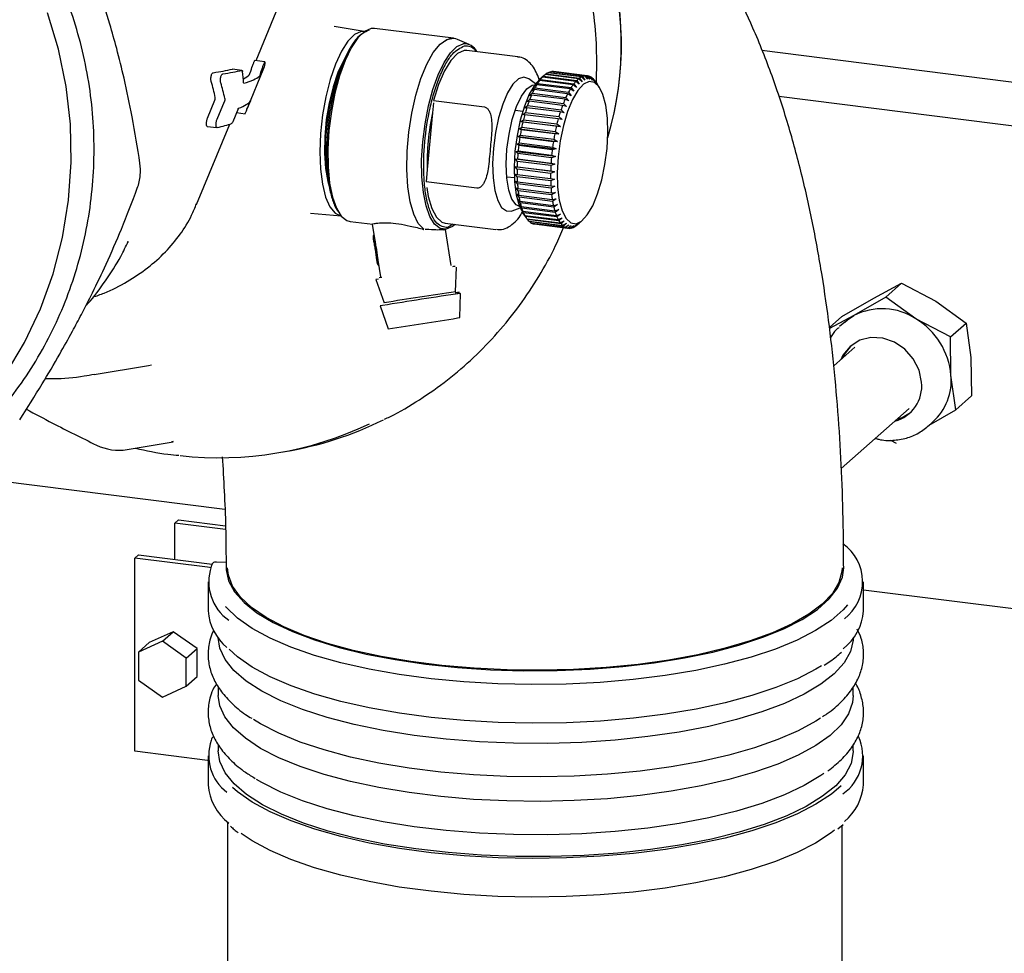
# Model space of a CAD drawing. Units: millimetres. Extents: x 5 to 785, y 5 to 415.
# Drawn here: x 227 to 239, y 324 to 336 of the extents above; entities that cross this region are included whole.
import ezdxf

# ---------------------------------------------------------------- set-up
doc = ezdxf.new("R2010")
doc.units = ezdxf.units.MM

msp = doc.modelspace()

# ---------------------------------------------------------------- linework, layer by layer
at = {"color": 7, "linetype": 'Continuous', "lineweight": 25}
for p, q in [((229.7535, 335.2316), (229.9988, 335.8256)), ((231.0746, 335.5868), (230.7059, 335.6472)), ((232.1623, 335.5038), (231.1979, 335.6253)), ((232.356, 335.4286), (232.2107, 335.4906)), ((232.9479, 335.2788), (232.3282, 335.3569)), ((256.9589, 332.7035), (235.9284, 335.353)), ((229.8628, 335.2178), (229.7388, 335.2334)), ((229.4628, 335.127), (229.4644, 335.1264)), ((229.5819, 335.1123), (229.4645, 335.1271)), ((229.6487, 334.6503), (229.8502, 335.1382)), ((233.2711, 335.0511), (233.2127, 334.9995)), ((233.6922, 335.0094), (233.283, 335.061)), ((233.2843, 335.0608), (233.2939, 335.0691)), ((233.2939, 335.0691), (233.7032, 335.0175)), ((233.7268, 335.0318), (233.3176, 335.0833)), ((233.3216, 335.0828), (233.3284, 335.0883)), ((233.3284, 335.0883), (233.7376, 335.0367)), ((233.7609, 335.044), (233.3516, 335.0956)), ((233.3587, 335.0947), (233.3622, 335.0974)), ((233.3622, 335.0974), (233.7714, 335.0458)), ((233.794, 335.0462), (233.3848, 335.0977)), ((233.7978, 335.0035), (233.7609, 335.044)), ((233.7714, 335.0458), (233.7978, 335.0035)), ((233.8295, 335.004), (233.794, 335.0462)), ((233.7942, 335.046), (233.8042, 335.0447)), ((233.8042, 335.0447), (233.8295, 335.004)), ((233.1662, 334.9492), (233.0818, 335.0095)), ((233.1537, 334.9186), (233.1906, 334.9536)), ((233.1801, 334.9368), (233.1537, 334.9186)), ((233.5893, 334.8852), (233.1801, 334.9368)), ((233.1863, 334.9658), (233.2247, 335.0014)), ((233.2139, 334.9873), (233.1863, 334.9658)), ((233.1906, 334.9536), (233.5999, 334.9021)), ((233.6231, 334.9357), (233.2139, 334.9873)), ((233.2194, 335.0043), (233.2592, 335.04)), ((233.2483, 335.0289), (233.2194, 335.0043)), ((233.2247, 335.0014), (233.6339, 334.9498)), ((233.6576, 334.9773), (233.2483, 335.0289)), ((233.2592, 335.04), (233.6685, 334.9885)), ((233.6657, 334.9054), (233.6231, 334.9357)), ((233.6339, 334.9498), (233.6657, 334.9054)), ((233.6988, 334.9439), (233.6576, 334.9773)), ((233.6685, 334.9885), (233.6988, 334.9439)), ((233.7321, 334.9733), (233.6922, 335.0094)), ((233.7032, 335.0175), (233.7321, 334.9733)), ((233.7652, 334.9932), (233.7268, 335.0318)), ((233.7376, 335.0367), (233.7652, 334.9932)), ((233.8599, 334.9947), (233.8259, 335.0381)), ((233.8289, 335.0343), (233.8357, 335.0334)), ((233.8357, 335.0334), (233.8599, 334.9947)), ((233.8887, 334.9757), (233.8563, 335.0199)), ((233.8616, 335.0126), (233.8655, 335.0121)), ((233.8655, 335.0121), (233.8887, 334.9757)), ((233.9157, 334.9472), (233.8847, 334.9918)), ((233.8921, 334.9811), (233.8932, 334.981)), ((233.8932, 334.981), (233.9157, 334.9472)), ((233.9434, 334.9074), (233.8996, 334.9719)), ((233.0916, 334.8003), (233.1255, 334.8329)), ((233.1158, 334.811), (233.0916, 334.8003)), ((233.525, 334.7595), (233.1158, 334.811)), ((233.122, 334.8632), (233.1575, 334.8973)), ((233.1472, 334.8778), (233.122, 334.8632)), ((233.1255, 334.8329), (233.5348, 334.7813)), ((233.5565, 334.8262), (233.1472, 334.8778)), ((233.1575, 334.8973), (233.5667, 334.8457)), ((233.6014, 334.8028), (233.5565, 334.8262)), ((233.5667, 334.8457), (233.6014, 334.8028)), ((233.6331, 334.8582), (233.5893, 334.8852)), ((233.5999, 334.9021), (233.6331, 334.8582)), ((229.1613, 334.5311), (229.2508, 334.7481)), ((229.2783, 334.5164), (229.3679, 334.7333)), ((231.9185, 334.7179), (231.9071, 334.5941)), ((231.921, 334.7448), (232.5407, 334.6667)), ((233.0358, 334.6544), (233.0668, 334.683)), ((233.0627, 334.7304), (233.0952, 334.7612)), ((233.086, 334.7372), (233.0627, 334.7304)), ((233.0668, 334.683), (233.4761, 334.6314)), ((233.4953, 334.6856), (233.086, 334.7372)), ((233.0952, 334.7612), (233.5045, 334.7096)), ((233.5421, 334.67), (233.4953, 334.6856)), ((233.5045, 334.7096), (233.5421, 334.67)), ((233.571, 334.7399), (233.525, 334.7595)), ((233.5348, 334.7813), (233.571, 334.7399)), ((256.4285, 332.2357), (236.1345, 334.7926)), ((229.5338, 334.6412), (229.4691, 334.4846)), ((229.5154, 334.5965), (229.6198, 334.5834)), ((231.9071, 334.5941), (231.8434, 333.9041)), ((233.0071, 334.6099), (232.9215, 334.6207)), ((233.011, 334.5732), (233.0406, 334.5992)), ((233.0329, 334.5717), (233.011, 334.5732)), ((233.4421, 334.5201), (233.0329, 334.5717)), ((233.0583, 334.6571), (233.0358, 334.6544)), ((233.0406, 334.5992), (233.4499, 334.5476)), ((233.4675, 334.6056), (233.0583, 334.6571)), ((233.5152, 334.594), (233.4675, 334.6056)), ((233.4761, 334.6314), (233.5152, 334.594)), ((229.0278, 333.4743), (229.4331, 334.4556)), ((232.9888, 334.4875), (233.017, 334.5106)), ((233.0101, 334.4818), (232.9888, 334.4875)), ((232.9888, 334.4875), (233.4682, 334.4271)), ((233.4194, 334.4303), (233.0101, 334.4818)), ((233.017, 334.5106), (233.4263, 334.459)), ((233.4263, 334.459), (233.4682, 334.4271)), ((233.4904, 334.5128), (233.4421, 334.5201)), ((233.4499, 334.5476), (233.4904, 334.5128)), ((229.1582, 334.4286), (229.2755, 334.4139)), ((232.9525, 334.3068), (232.9783, 334.3232)), ((232.9692, 334.3984), (232.9962, 334.4183)), ((232.9902, 334.3885), (232.9692, 334.3984)), ((232.9692, 334.3984), (233.4486, 334.338)), ((232.9783, 334.3232), (233.3876, 334.2716)), ((233.3994, 334.337), (232.9902, 334.3885)), ((232.9962, 334.4183), (233.4054, 334.3667)), ((233.4486, 334.338), (233.3994, 334.337)), ((233.4054, 334.3667), (233.4486, 334.338)), ((233.4682, 334.4271), (233.4194, 334.4303)), ((232.8421, 334.2199), (232.8423, 334.2212)), ((232.939, 334.2137), (232.9637, 334.2264)), ((232.9598, 334.1957), (232.939, 334.2137)), ((232.939, 334.2137), (233.4184, 334.1533)), ((232.9733, 334.2928), (232.9525, 334.3068)), ((232.9525, 334.3068), (233.4319, 334.2464)), ((232.9637, 334.2264), (233.3729, 334.1748)), ((233.3826, 334.2412), (232.9733, 334.2928)), ((233.4319, 334.2464), (233.3826, 334.2412)), ((233.3876, 334.2716), (233.4319, 334.2464)), ((232.9287, 334.1202), (232.9524, 334.129)), ((233.4081, 334.0598), (232.9287, 334.1202)), ((232.9496, 334.0983), (232.9287, 334.1202)), ((233.3588, 334.0467), (232.9496, 334.0983)), ((232.9524, 334.129), (233.3617, 334.0774)), ((233.369, 334.1441), (232.9598, 334.1957)), ((233.4184, 334.1533), (233.369, 334.1441)), ((233.3729, 334.1748), (233.4184, 334.1533)), ((232.9218, 334.0272), (232.9446, 334.0319)), ((233.4012, 333.9668), (232.9218, 334.0272)), ((232.9429, 334.0016), (232.9218, 334.0272)), ((233.3522, 333.95), (232.9429, 334.0016)), ((232.9446, 334.0319), (233.3539, 333.9804)), ((233.4012, 333.9668), (233.3522, 333.95)), ((233.3539, 333.9804), (233.4012, 333.9668)), ((233.4081, 334.0598), (233.3588, 334.0467)), ((233.3617, 334.0774), (233.4081, 334.0598)), ((231.8434, 333.9041), (231.8295, 333.7534)), ((232.9183, 333.9358), (232.9404, 333.9364)), ((233.3977, 333.8754), (232.9183, 333.9358)), ((232.9399, 333.9067), (232.9183, 333.9358)), ((232.9404, 333.8147), (232.9183, 333.847)), ((232.9183, 333.847), (232.9399, 333.8434)), ((233.3491, 333.8552), (232.9399, 333.9067)), ((232.9399, 333.8434), (233.3491, 333.7918)), ((232.9404, 333.9364), (233.3497, 333.8848)), ((233.3977, 333.8754), (233.3491, 333.8552)), ((233.3497, 333.8848), (233.3977, 333.8754)), ((232.4492, 333.6754), (231.8295, 333.7534)), ((232.8199, 333.8146), (232.9056, 333.8038)), ((232.9218, 333.7617), (232.9429, 333.7539)), ((232.9446, 333.7266), (232.9218, 333.7617)), ((233.3497, 333.7632), (232.9404, 333.8147)), ((232.9429, 333.7539), (233.3522, 333.7024)), ((233.3539, 333.675), (232.9446, 333.7266)), ((233.3491, 333.7918), (233.3977, 333.7866)), ((233.3977, 333.7866), (233.3497, 333.7632)), ((232.9287, 333.6809), (232.9496, 333.669)), ((232.9524, 333.6433), (232.9287, 333.6809)), ((232.939, 333.6055), (232.9598, 333.5895)), ((232.9637, 333.5657), (232.939, 333.6055)), ((232.9496, 333.669), (233.3588, 333.6174)), ((233.3617, 333.5917), (232.9524, 333.6433)), ((233.3522, 333.7024), (233.4012, 333.7013)), ((233.4012, 333.7013), (233.3539, 333.675)), ((233.3588, 333.6174), (233.4081, 333.6205)), ((233.4081, 333.6205), (233.3617, 333.5917)), ((232.9525, 333.5364), (232.9733, 333.5164)), ((232.9783, 333.4947), (232.9525, 333.5364)), ((232.9598, 333.5895), (233.369, 333.538)), ((233.3729, 333.5142), (232.9637, 333.5657)), ((232.9733, 333.5164), (233.3826, 333.4648)), ((233.3876, 333.4432), (232.9783, 333.4947)), ((233.369, 333.538), (233.4184, 333.5451)), ((233.4184, 333.5451), (233.3729, 333.5142)), ((230.4189, 333.3697), (230.7911, 333.3368)), ((232.8788, 333.3982), (232.9755, 333.4356)), ((232.9692, 333.4741), (232.9902, 333.4504)), ((232.9962, 333.4311), (232.9692, 333.4741)), ((232.9888, 333.4195), (233.0101, 333.3922)), ((233.017, 333.3756), (232.9888, 333.4195)), ((232.9902, 333.4504), (233.3994, 333.3988)), ((233.4054, 333.3796), (232.9962, 333.4311)), ((233.008, 333.3754), (233.0519, 333.3109)), ((233.0101, 333.3922), (233.4194, 333.3406)), ((233.011, 333.3732), (233.0329, 333.3425)), ((233.0406, 333.3287), (233.011, 333.3732)), ((233.4263, 333.324), (233.017, 333.3756)), ((233.3826, 333.4648), (233.4319, 333.476)), ((233.4319, 333.476), (233.3876, 333.4432)), ((233.3994, 333.3988), (233.4486, 333.4137)), ((233.4486, 333.4137), (233.4054, 333.3796)), ((233.4194, 333.3406), (233.4682, 333.3591)), ((233.4682, 333.3591), (233.4263, 333.324)), ((230.9011, 333.2689), (231.1773, 333.2341)), ((232.0626, 333.2486), (232.6823, 333.1705)), ((233.0329, 333.3425), (233.4421, 333.291)), ((233.4499, 333.2771), (233.0406, 333.3287)), ((233.0583, 333.3019), (233.4675, 333.2503)), ((233.0668, 333.291), (233.0593, 333.3018)), ((233.4761, 333.2395), (233.0668, 333.291)), ((233.086, 333.2707), (233.4953, 333.2192)), ((233.0952, 333.2629), (233.0898, 333.2702)), ((233.5045, 333.2114), (233.0952, 333.2629)), ((233.1158, 333.2494), (233.525, 333.1978)), ((233.1255, 333.2447), (233.1226, 333.2485)), ((233.5348, 333.1932), (233.1255, 333.2447)), ((233.4421, 333.291), (233.4904, 333.3128)), ((233.4904, 333.3128), (233.4499, 333.2771)), ((233.4675, 333.2503), (233.5152, 333.2752)), ((233.5152, 333.2752), (233.4761, 333.2395)), ((233.4953, 333.2192), (233.5421, 333.2467)), ((233.5421, 333.2467), (233.5045, 333.2114)), ((233.6576, 333.2137), (233.6988, 333.2492)), ((233.6988, 333.2492), (233.6685, 333.2218)), ((233.6804, 333.2318), (233.7388, 333.2833)), ((231.1723, 333.2352), (231.2031, 333.0372)), ((232.0384, 333.1671), (232.0717, 333.1722)), ((232.1366, 332.7293), (232.0678, 333.1716)), ((232.1552, 333.2369), (232.0931, 333.1943)), ((233.1472, 333.2381), (233.5565, 333.1866)), ((233.1575, 333.2367), (233.1573, 333.2368)), ((233.5667, 333.1851), (233.1575, 333.2367)), ((233.525, 333.1978), (233.571, 333.2278)), ((233.571, 333.2278), (233.5348, 333.1932)), ((233.5565, 333.1866), (233.6014, 333.2185)), ((233.6014, 333.2185), (233.5667, 333.1851)), ((233.5893, 333.1855), (233.6331, 333.219)), ((233.5999, 333.1872), (233.5928, 333.1881)), ((233.6331, 333.219), (233.5999, 333.1872)), ((233.6231, 333.1945), (233.6657, 333.2292)), ((233.6339, 333.1995), (233.6298, 333.2)), ((233.6657, 333.2292), (233.6339, 333.1995)), ((233.6685, 333.2218), (233.6672, 333.222)), ((228.1907, 333.0128), (228.1962, 333.026)), ((231.1908, 333.0351), (231.1972, 332.994)), ((231.222, 332.835), (231.2285, 332.793)), ((231.2408, 332.7952), (231.272, 332.5948)), ((232.189, 332.411), (232.1997, 332.7115)), ((231.2172, 332.5586), (231.3187, 332.2756)), ((231.2903, 332.586), (231.2566, 332.5805)), ((237.2935, 332.3341), (237.6309, 332.5141)), ((237.6309, 332.5141), (237.4392, 332.345)), ((237.6309, 332.5141), (238.0515, 332.2942)), ((232.2391, 332.0953), (232.2497, 332.3903)), ((236.9047, 332.1089), (237.2935, 332.3341)), ((237.4392, 332.345), (237.0504, 332.1198)), ((237.8084, 332.0798), (237.4392, 332.345)), ((238.0515, 332.2942), (238.4208, 332.0291)), ((231.2672, 332.2375), (231.3668, 331.9596)), ((236.7527, 331.9748), (236.9047, 332.1089)), ((237.0504, 332.1198), (236.7541, 331.9617)), ((236.9398, 332.0415), (236.8762, 331.9855)), ((238.229, 331.86), (237.8084, 332.0798)), ((238.229, 331.86), (238.4208, 332.0291)), ((238.4208, 332.0291), (238.4783, 331.6066)), ((238.2352, 331.3922), (238.229, 331.86)), ((237.0636, 331.734), (236.8044, 331.5054)), ((238.4783, 331.6066), (238.4845, 331.1388)), ((227.7766, 331.4011), (228.443, 331.5127)), ((228.443, 331.5127), (228.4783, 331.5188)), ((238.2927, 330.9697), (238.2352, 331.3922)), ((238.2927, 330.9697), (238.4845, 331.1388)), ((236.8963, 330.2532), (237.725, 330.984)), ((237.9678, 330.7815), (238.2927, 330.9697)), ((237.9511, 330.7667), (238.0146, 330.8228)), ((237.9693, 330.7834), (237.9511, 330.7667)), ((237.4987, 330.6), (237.5665, 330.5645)), ((228.1818, 330.4855), (228.7431, 330.5794)), ((228.7426, 330.5822), (228.7162, 330.577)), ((230.0073, 330.4438), (230.1103, 330.461)), ((229.3738, 329.7518), (225.8033, 330.2016)), ((228.7612, 329.5885), (228.8054, 329.6274)), ((229.3824, 329.5102), (228.7612, 329.5885)), ((228.7612, 329.143), (228.7612, 329.5885)), ((228.8054, 329.6274), (229.3813, 329.5549)), ((228.2751, 329.1597), (228.3193, 329.1987)), ((229.1596, 329.0483), (228.2751, 329.1597)), ((228.2751, 326.8027), (228.2751, 329.1597)), ((228.3193, 329.1987), (229.2162, 329.0857)), ((229.3874, 329.107), (229.2697, 329.1126)), ((229.1683, 328.8694), (229.1683, 328.5159)), ((237.1683, 328.5159), (237.1683, 328.8694)), ((256.4285, 326.3432), (237.1683, 328.7698)), ((228.7428, 328.2625), (228.4505, 328.1292)), ((228.6102, 328.1456), (228.7428, 328.2625)), ((229.0351, 328.0556), (228.7428, 328.2625)), ((229.2335, 328.276), (229.2253, 328.2589)), ((228.6102, 328.1456), (228.3179, 328.0123)), ((228.3179, 328.0123), (228.4505, 328.1292)), ((228.9025, 327.9387), (228.6102, 328.1456)), ((228.3179, 328.0123), (228.3179, 327.6721)), ((228.9025, 327.9387), (229.0351, 328.0556)), ((229.0351, 327.7154), (229.0351, 328.0556)), ((228.9025, 327.5984), (228.9025, 327.9387)), ((228.9025, 327.5984), (229.0351, 327.7154)), ((228.3179, 327.6721), (228.6102, 327.4652)), ((228.6102, 327.4652), (228.9025, 327.5984)), ((229.2933, 327.5927), (229.2933, 327.4826)), ((237.0433, 327.4826), (237.0433, 327.5911)), ((229.2933, 326.8856), (229.2933, 326.807)), ((237.0433, 326.807), (237.0433, 326.884)), ((229.1596, 326.6913), (228.2751, 326.8027)), ((229.1683, 326.6901), (229.1596, 326.6913)), ((229.1683, 326.7481), (229.1683, 326.3946)), ((237.1683, 326.3946), (237.1683, 326.7481)), ((229.407, 325.9408), (229.407, 317.4292)), ((236.8557, 325.8567), (236.9186, 325.9074)), ((236.907, 313.1312), (236.907, 325.898))]:
    msp.add_line(p, q, dxfattribs=at)
at = {"color": 7, "linetype": 'Continuous', "lineweight": 25, "flags": 128}
for points in [[(222.6507, 329.4359), (222.9798, 329.4156), (223.4157, 329.4279), (223.8475, 329.4849), (224.2712, 329.5861), (224.6829, 329.7304), (225.0787, 329.9166), (225.455, 330.1428), (225.8082, 330.4071), (226.1351, 330.7068), (226.4325, 331.0393), (226.6977, 331.4014), (226.9282, 331.7897), (227.1219, 332.2006), (227.277, 332.6303), (227.392, 333.0747), (227.4658, 333.5298), (227.4978, 333.9912), (227.4876, 334.4547), (227.4354, 334.9159), (227.3416, 335.3705), (227.2071, 335.8143)], [(231.0789, 335.5861), (231.0363, 335.5859), (230.9563, 335.5498), (230.8752, 335.4692), (230.7965, 335.3474), (230.7234, 335.1893), (230.6589, 335.0014), (230.6055, 334.7914), (230.5655, 334.568), (230.5406, 334.3402), (230.5317, 334.1173), (230.5392, 333.9086), (230.5629, 333.7225), (230.6016, 333.5667), (230.6539, 333.4475), (230.7177, 333.3699), (230.7902, 333.337), (230.7955, 333.3364)], [(231.1979, 335.6253), (231.1582, 335.6244), (231.077, 335.5885), (230.9947, 335.5088), (230.9146, 335.3882), (230.8396, 335.2315), (230.7727, 335.0447), (230.7164, 334.8349), (230.673, 334.6102), (230.644, 334.3792), (230.6306, 334.1508), (230.6333, 333.9339), (230.6519, 333.7366), (230.6859, 333.5666), (230.7339, 333.4305), (230.7939, 333.3335), (230.8638, 333.2792), (230.9011, 333.2689)], [(231.8011, 333.1728), (231.7341, 333.2441), (231.6779, 333.3577), (231.6349, 333.5092), (231.6068, 333.6926), (231.5945, 333.9008), (231.5986, 334.1256), (231.619, 334.3582), (231.6548, 334.5895), (231.7047, 334.8105), (231.7667, 335.0126), (231.8383, 335.1877), (231.9167, 335.3292), (231.999, 335.4314), (232.0819, 335.4904), (232.1621, 335.5038), (232.1623, 335.5038)], [(232.1839, 333.2333), (232.1516, 333.207), (232.0735, 333.1725), (231.9994, 333.1815), (231.9322, 333.2337), (231.8744, 333.3271), (231.8283, 333.458), (231.7957, 333.6215), (231.7777, 333.8112), (231.7751, 334.02), (231.788, 334.2396), (231.8159, 334.4618), (231.8577, 334.6779), (231.9118, 334.8797), (231.9761, 335.0595), (232.0482, 335.2102), (232.1253, 335.3261), (232.2045, 335.4028), (232.2826, 335.4373), (232.2826, 335.4373)], [(230.8827, 335.3274), (230.8196, 335.2306), (230.7522, 335.0861), (230.6933, 334.9124), (230.6455, 334.7176), (230.6112, 334.5109), (230.5919, 334.3019), (230.5886, 334.1004), (230.6013, 333.9157), (230.6295, 333.7566), (230.6504, 333.6849)], [(232.3282, 335.3569), (232.2926, 335.3561), (232.2125, 335.3185), (232.1316, 335.2337), (232.0537, 335.1055), (231.9824, 334.94), (231.921, 334.7448)], [(233.0818, 335.0095), (233.0238, 335.0292), (232.9575, 335.0072), (232.8898, 334.9422), (232.8243, 334.8378), (232.7647, 334.6995), (232.7141, 334.5348), (232.6753, 334.3526), (232.6503, 334.1628)], [(232.8162, 334.1494), (232.8413, 334.3356), (232.881, 334.5129), (232.9326, 334.67), (232.993, 334.7971), (233.0585, 334.8861), (233.1248, 334.9316), (233.157, 334.937)], [(233.2127, 334.9995), (233.1551, 334.9344), (233.0889, 334.8216), (233.029, 334.6763), (232.9782, 334.5059), (232.9391, 334.3188), (232.9138, 334.1245), (232.9035, 333.9328), (232.9087, 333.7531), (232.9291, 333.5946), (232.9637, 333.4652), (233.008, 333.3754)], [(233.8189, 334.9757), (233.7504, 334.9429), (233.6813, 334.8681), (233.6151, 334.7553), (233.5551, 334.61), (233.5043, 334.4396), (233.4653, 334.2525), (233.44, 334.0583), (233.4297, 333.8665), (233.4349, 333.6868), (233.4553, 333.5283), (233.4899, 333.3989), (233.537, 333.305), (233.5943, 333.2514), (233.6588, 333.2408), (233.7273, 333.2737), (233.7963, 333.3484), (233.8625, 333.4612), (233.9225, 333.6065), (233.9733, 333.777), (234.0123, 333.964), (234.0376, 334.1583), (234.048, 334.3501), (234.0428, 334.5297), (234.0224, 334.6882), (233.9877, 334.8177), (233.9406, 334.9115), (233.8834, 334.9651), (233.8189, 334.9757)], [(232.6503, 334.1628), (232.6405, 333.9754), (232.6464, 333.8007), (232.6677, 333.6481), (232.7032, 333.5257), (232.7511, 333.4402), (232.8088, 333.3963), (232.873, 333.3962), (232.8788, 333.3982)], [(232.9696, 333.4497), (232.9279, 333.4718), (232.8772, 333.5415), (232.8387, 333.652), (232.8148, 333.7965), (232.8072, 333.9658), (232.8162, 334.1494)], [(231.8374, 333.6833), (231.8562, 333.573), (231.8987, 333.4265), (231.9551, 333.3208), (232.0226, 333.2609), (232.0626, 333.2486)], [(231.2475, 332.5641), (231.2179, 332.5589), (231.2172, 332.5586)], [(231.2975, 332.2429), (231.2679, 332.2377), (231.2672, 332.2375)], [(232.2123, 332.0905), (232.239, 332.0953), (232.2391, 332.0953)], [(236.9398, 332.0415), (236.972, 332.0681), (237.0504, 332.1198)], [(237.8769, 331.3078), (237.8458, 331.4551), (237.7758, 331.5926), (237.6728, 331.7093), (237.5449, 331.7956), (237.4026, 331.8445), (237.2573, 331.8521), (237.121, 331.8179), (237.0045, 331.7445), (236.9174, 331.6378), (236.8895, 331.5805)], [(237.0191, 331.7567), (236.945, 331.6622), (236.9171, 331.6048)], [(237.5785, 330.8548), (237.64, 330.8759), (237.742, 330.937)], [(229.2017, 329.0414), (229.1863, 329.0443), (229.1596, 329.0483)], [(229.3883, 329.0404), (229.3889, 329.0187), (229.4182, 328.8831), (229.4914, 328.7493), (229.6075, 328.6189), (229.7653, 328.4934), (229.9628, 328.3744), (230.1978, 328.2632), (230.4675, 328.1611), (230.7687, 328.0693), (231.0979, 327.9889), (231.4512, 327.9209), (231.8246, 327.866), (232.2135, 327.8248), (232.6136, 327.798), (233.02, 327.7857), (233.428, 327.7881), (233.8328, 327.8052), (234.2297, 327.8368), (234.614, 327.8825), (234.9813, 327.9418), (235.3272, 328.014), (235.6476, 328.0982), (235.9388, 328.1935), (236.1974, 328.2988), (236.4204, 328.4127), (236.6051, 328.534), (236.7493, 328.6612), (236.8515, 328.7929), (236.9103, 328.9275), (236.9258, 329.0411)], [(236.907, 329.0411), (236.9045, 328.9956), (236.8678, 328.8608), (236.7876, 328.7282), (236.6648, 328.5992), (236.5009, 328.4753), (236.2978, 328.3581), (236.0579, 328.2489), (235.7839, 328.149), (235.4792, 328.0596), (235.1472, 327.9817), (234.7919, 327.9161), (234.4174, 327.8638), (234.0282, 327.8253), (233.6287, 327.801), (233.2237, 327.7913), (232.818, 327.7962), (232.4162, 327.8157), (232.023, 327.8496), (231.6432, 327.8975), (231.2812, 327.9587), (230.9411, 328.0327), (230.627, 328.1185), (230.3426, 328.215), (230.0911, 328.3213), (229.8756, 328.436), (229.6986, 328.5578), (229.5621, 328.6853), (229.4678, 328.817), (229.4167, 328.9512), (229.407, 329.0411)], [(236.9719, 328.5891), (236.9202, 328.5302), (236.7724, 328.3998), (236.5839, 328.2754), (236.357, 328.1584), (236.0941, 328.05), (235.7983, 327.9516), (235.4728, 327.8641), (235.1213, 327.7887), (234.7478, 327.7261), (234.3565, 327.6771), (233.9518, 327.6421), (233.5383, 327.6217), (233.1206, 327.616), (232.7034, 327.625), (232.2915, 327.6488), (231.8895, 327.687), (231.5019, 327.7392), (231.133, 327.8048), (230.7871, 327.8831), (230.4681, 327.9731), (230.1795, 328.0739), (229.9245, 328.1843), (229.7062, 328.3032), (229.5268, 328.429), (229.3885, 328.5606), (229.3825, 328.5675)], [(237.0433, 328.1897), (237.0421, 328.1585), (237.0096, 328.0198), (236.9324, 327.883), (236.8116, 327.7498), (236.6484, 327.6217), (236.4449, 327.5001), (236.2033, 327.3866), (235.9265, 327.2824), (235.6177, 327.1888), (235.2804, 327.1068), (234.9186, 327.0373), (234.5365, 326.9812), (234.1385, 326.9392), (233.7292, 326.9116), (233.3134, 326.8989), (232.896, 326.9012), (232.4817, 326.9185), (232.0753, 326.9505), (231.6817, 326.9968), (231.3053, 327.0571), (230.9506, 327.1305), (230.6216, 327.2161), (230.3221, 327.3131), (230.0557, 327.4203), (229.8254, 327.5364), (229.634, 327.6601), (229.4835, 327.7899), (229.3759, 327.9244), (229.3123, 328.0619), (229.2933, 328.1897)], [(236.6556, 327.8476), (236.5873, 327.806), (236.3608, 327.6888), (236.0983, 327.5802), (235.8028, 327.4815), (235.4775, 327.3939), (235.1261, 327.3182), (234.7526, 327.2554), (234.3613, 327.2062), (233.9564, 327.171), (233.5427, 327.1504), (233.1248, 327.1445), (232.7073, 327.1535), (232.2951, 327.1771), (231.8927, 327.2152), (231.5047, 327.2674), (231.1355, 327.3329), (230.7892, 327.4111), (230.4698, 327.5012), (230.1808, 327.602), (229.9256, 327.7124), (229.7069, 327.8313), (229.5273, 327.9572), (229.4255, 328.0493)], [(237.0433, 327.4826), (237.0348, 327.3975), (236.9859, 327.2611), (236.8937, 327.1272), (236.7594, 326.9974), (236.5845, 326.873), (236.371, 326.7555), (236.1212, 326.6462), (235.838, 326.5464), (235.5246, 326.4572), (235.1846, 326.3795), (234.8217, 326.3144), (234.4402, 326.2625), (234.0442, 326.2243), (233.6384, 326.2005), (233.2272, 326.1911), (232.8154, 326.1963), (232.4075, 326.216), (232.0083, 326.2501), (231.6222, 326.2982), (231.2535, 326.3596), (230.9066, 326.4337), (230.5852, 326.5197), (230.293, 326.6166), (230.0334, 326.7233), (229.8092, 326.8386), (229.623, 326.9612), (229.4769, 327.0896), (229.3726, 327.2225), (229.3112, 327.3584), (229.2933, 327.4826)], [(236.6414, 327.2086), (236.5845, 327.1718), (236.371, 327.0543), (236.1212, 326.9451), (235.838, 326.8452), (235.5246, 326.756), (235.1846, 326.6784), (234.8217, 326.6133), (234.4402, 326.5613), (234.0442, 326.5232), (233.6384, 326.4993), (233.2272, 326.4899), (232.8154, 326.4951), (232.4075, 326.5149), (232.0083, 326.549), (231.6222, 326.597), (231.2535, 326.6585), (230.9066, 326.7326), (230.5852, 326.8186), (230.293, 326.9155), (230.0334, 327.0222), (229.8092, 327.1375), (229.7233, 327.19)], [(237.0433, 326.807), (237.0431, 326.7943), (237.0163, 326.6548), (236.9444, 326.5171), (236.8283, 326.3828), (236.6693, 326.2534), (236.4693, 326.1306), (236.2307, 326.0156), (235.9562, 325.9099), (235.649, 325.8148), (235.3128, 325.7312), (234.9515, 325.6603), (234.5692, 325.6028), (234.1706, 325.5593), (233.7603, 325.5305), (233.343, 325.5167), (232.9236, 325.518), (232.5071, 325.5343), (232.0984, 325.5656), (231.7022, 325.6114), (231.3232, 325.6712), (230.9657, 325.7443), (230.6341, 325.8299), (230.3322, 325.9269), (230.0634, 326.0342), (229.8311, 326.1506), (229.6378, 326.2746), (229.4858, 326.4049), (229.377, 326.5399), (229.3126, 326.678), (229.2933, 326.807)], [(236.6836, 326.5309), (236.6484, 326.5063), (236.4449, 326.3848), (236.2033, 326.2713), (235.9265, 326.1671), (235.6177, 326.0734), (235.2804, 325.9914), (234.9186, 325.9219), (234.5365, 325.8659), (234.1385, 325.8238), (233.7292, 325.7963), (233.3134, 325.7836), (232.896, 325.7859), (232.4817, 325.8031), (232.0753, 325.8351), (231.6817, 325.8815), (231.3053, 325.9417), (230.9506, 326.0151), (230.6216, 326.1008), (230.3221, 326.1978), (230.0557, 326.3049), (229.8254, 326.421), (229.7601, 326.4597)], [(236.894, 326.3824), (236.7752, 326.2807), (236.5873, 326.1561), (236.3608, 326.0388), (236.0983, 325.9303), (235.8028, 325.8316), (235.4775, 325.744), (235.1261, 325.6683), (234.7526, 325.6055), (234.3613, 325.5562), (233.9564, 325.5211), (233.5427, 325.5005), (233.1248, 325.4946), (232.7073, 325.5036), (232.2951, 325.5272), (231.8927, 325.5653), (231.5047, 325.6174), (231.1355, 325.683), (230.7892, 325.7612), (230.4698, 325.8512), (230.1808, 325.9521), (229.9256, 326.0625), (229.7069, 326.1814), (229.5273, 326.3073), (229.4646, 326.3615)], [(236.8135, 325.8394), (236.7724, 325.8071), (236.5839, 325.6827), (236.357, 325.5657), (236.0941, 325.4573), (235.7983, 325.3589), (235.4728, 325.2714), (235.1213, 325.196), (234.7478, 325.1334), (234.3565, 325.0843), (233.9518, 325.0494), (233.5383, 325.029), (233.1206, 325.0232), (232.7034, 325.0323), (232.2915, 325.0561), (231.8895, 325.0943), (231.5019, 325.1465), (231.133, 325.2121), (230.7871, 325.2903), (230.4681, 325.3804), (230.1795, 325.4812), (229.9245, 325.5916), (229.7062, 325.7104), (229.5718, 325.8013)]]:
    msp.add_lwpolyline(points, dxfattribs=at)
at = {"color": 7, "linetype": 'Continuous', "lineweight": 25}
for centre, radius, start, end in [((230.2666, 335.4257), 3.9458, 343.32723, 53.29171), ((230.2701, 335.427), 3.9428, 343.29416, 53.12763), ((232.1554, 335.3447), 0.156, 69.24168, 126.79338), ((232.2917, 335.2598), 0.1778, 27.41242, 92.94864), ((233.0802, 334.2101), 2.4732, 157.34524, 175.55604), ((227.7475, 334.8555), 1.8581, 3.24366, 7.47074), ((233.4657, 334.8299), 0.2946, 128.32797, 134.49127), ((233.4057, 334.91), 0.1945, 116.96702, 125.09851), ((233.3802, 334.9644), 0.1343, 102.28528, 112.69395), ((233.3751, 334.9909), 0.1073, 84.83941, 96.93256), ((233.7894, 334.9128), 0.1343, 102.28528, 112.69395), ((233.7844, 334.9393), 0.1073, 84.83941, 96.93256), ((233.7835, 334.9381), 0.1086, 67.0234, 79.01551), ((227.1752, 334.3605), 2.1225, 11.48013, 16.85219), ((227.2275, 334.3285), 2.1895, 11.58653, 16.79517), ((233.9266, 334.4836), 0.8733, 148.73902, 151.7252), ((233.724, 334.6103), 0.6343, 143.53638, 147.23228), ((233.5701, 334.7281), 0.4405, 136.93343, 141.64648), ((234.1332, 334.5588), 0.6343, 143.53638, 147.23228), ((233.9794, 334.6765), 0.4405, 136.93343, 141.64648), ((233.875, 334.7783), 0.2946, 128.32797, 134.49127), ((233.815, 334.8584), 0.1945, 116.96702, 125.09851), ((233.7701, 334.9113), 0.1387, 51.57274, 61.76273), ((233.7285, 334.8631), 0.2024, 39.49428, 47.41081), ((233.6678, 334.8143), 0.2803, 34.21081, 36.47975), ((234.4466, 334.2323), 1.4512, 156.49692, 158.62534), ((234.1714, 334.3551), 1.1498, 152.96353, 155.44936), ((234.5806, 334.3036), 1.1498, 152.96353, 155.44936), ((234.3358, 334.432), 0.8733, 148.73902, 151.7252), ((234.7361, 334.1214), 1.7612, 159.53561, 161.40623), ((235.1453, 334.0699), 1.7612, 159.53561, 161.40623), ((234.8558, 334.1807), 1.4512, 156.49692, 158.62534), ((234.7064, 333.9878), 2.8642, 167.779, 181.67391), ((235.2815, 333.9541), 2.3319, 164.64065, 166.19202), ((235.0211, 334.0276), 2.0612, 162.21709, 163.90145), ((235.4303, 333.976), 2.0612, 162.21709, 163.90145), ((235.4982, 333.902), 2.5548, 166.8807, 168.34046), ((235.6907, 333.9025), 2.3319, 164.64065, 166.19202), ((232.7401, 334.1602), 2.1394, 173.51764, 189.91849), ((235.6546, 333.8704), 2.7143, 168.99549, 170.39746), ((236.0638, 333.8188), 2.7143, 168.99549, 170.39746), ((235.9074, 333.8504), 2.5548, 166.8807, 168.34046), ((235.7383, 333.8565), 2.7992, 171.03303, 172.40651), ((236.1476, 333.8049), 2.7992, 171.03303, 172.40651), ((235.6655, 333.8627), 2.7261, 175.04189, 176.43981), ((235.7423, 333.8558), 2.8032, 173.03536, 174.40753), ((236.1515, 333.8042), 2.8032, 173.03536, 174.40753), ((227.7178, 333.8895), 0.625, 354.72645, 8.29455), ((235.5131, 333.8711), 2.5735, 177.09232, 178.54499), ((236.0748, 333.8111), 2.7261, 175.04189, 176.43981), ((235.2959, 333.8751), 2.3562, 179.22966, 180.77034), ((235.7051, 333.8235), 2.3562, 179.22966, 180.77034), ((235.9223, 333.8195), 2.5735, 177.09232, 178.54499), ((227.7178, 333.8895), 0.625, 339.88029, 354.72645), ((235.0292, 333.8696), 2.0895, 181.50371, 183.17286), ((234.7318, 333.8508), 1.7915, 183.97557, 185.82505), ((235.4385, 333.818), 2.0895, 181.50371, 183.17286), ((234.4238, 333.8168), 1.4816, 186.72405, 188.82323), ((235.1411, 333.7993), 1.7915, 183.97557, 185.82505), ((234.1249, 333.7674), 1.1786, 189.85522, 192.30039), ((233.8524, 333.7049), 0.899, 193.51699, 196.44595), ((234.8331, 333.7652), 1.4816, 186.72405, 188.82323), ((234.5341, 333.7159), 1.1786, 189.85522, 192.30039), ((233.6202, 333.633), 0.6559, 197.92192, 201.5362), ((233.4369, 333.5571), 0.4575, 203.38192, 207.97781), ((234.2617, 333.6533), 0.899, 193.51699, 196.44595), ((234.0295, 333.5814), 0.6559, 197.92192, 201.5362), ((233.3055, 333.4838), 0.3069, 210.35626, 216.35424), ((233.223, 333.4198), 0.2024, 219.49428, 227.41081), ((233.1814, 333.3715), 0.1387, 231.57274, 241.76273), ((233.1679, 333.3447), 0.1086, 247.0234, 259.01551), ((233.8462, 333.5056), 0.4575, 203.38192, 207.97781), ((233.7147, 333.4322), 0.3069, 210.35626, 216.35424), ((233.6323, 333.3682), 0.2024, 219.49428, 227.41081), ((233.5906, 333.32), 0.1387, 231.57274, 241.76273), ((233.5772, 333.2932), 0.1086, 247.0234, 259.01551), ((233.5764, 333.2919), 0.1073, 264.83941, 276.93256), ((233.5713, 333.3185), 0.1343, 282.28528, 292.69395), ((233.5457, 333.3728), 0.1945, 296.96702, 305.09851), ((233.4988, 333.4374), 0.2743, 308.21648, 311.44757), ((237.2931, 296.7363), 36.0379, 98.14221, 99.54247), ((239.2373, 284.0966), 48.7967, 98.23303, 99.36441), ((237.3953, 331.4517), 0.7519, 56.66841, 117.30334), ((224.7269, 377.6528), 46.1731, 278.26813, 279.32972), ((237.3429, 331.3147), 0.8956, 4.96627, 58.68492), ((237.5584, 331.3269), 0.6799, 312.13922, 5.5093), ((237.4325, 331.2613), 0.4469, 285.36742, 5.97036), ((229.397, 334.7135), 4.3119, 279.52278, 296.31413), ((229.2968, 334.6885), 4.3036, 263.73172, 295.30643), ((228.0786, 331.1019), 0.625, 244.11455, 279.50241), ((236.5891, 328.8711), 0.5678, 307.5857, 54.81253), ((229.7447, 328.8699), 0.5684, 160.82035, 235.51046), ((229.2651, 329.0556), 0.0572, 85.34041, 178.94848), ((229.8022, 328.5609), 0.6355, 184.06514, 230.51475), ((236.5222, 328.5646), 0.6479, 307.60207, 355.6914), ((229.4277, 327.4655), 0.22, 134.52791, 156.89787), ((229.7351, 326.7489), 0.5592, 160.53215, 232.93661), ((229.2632, 326.9351), 0.0554, 119.05462, 179.85065), ((236.5969, 326.7448), 0.5618, 304.79797, 25.1311), ((229.8144, 326.4427), 0.6479, 184.26086, 232.82364), ((236.5191, 326.4471), 0.6512, 309.73649, 355.37066)]:
    msp.add_arc(centre, radius, start, end, dxfattribs=at)
for centre, major_axis, ratio, start_param, end_param in [((226.3359, 337.5172), (0.3693, 5.6665), 0.6686418, 4.3124668, 4.3288142), ((225.7283, 336.0459), (4.1315, -0.8767), 0.2037063, 6.2455999, 6.3378012), ((225.5322, 335.5709), (4.2437, -0.2766), 0.119093, 5.7781514, 5.9043541), ((225.5322, 335.5709), (4.3753, -0.2851), 0.119093, 5.7792402, 5.9016399), ((225.4564, 335.3874), (4.2437, -0.2766), 0.119093, 6.0721174, 6.1739466), ((225.4564, 335.3874), (4.3753, -0.2851), 0.119093, 5.9678432, 6.1626633), ((226.3359, 337.5172), (0.3807, 5.8422), 0.6686418, 4.3237501, 4.339543), ((225.3211, 335.0597), (4.3753, -0.2851), 0.119093, 6.021894, 6.2198509), ((226.3359, 337.5172), (0.3807, 5.8422), 0.6686418, 4.2409614, 4.2572866), ((225.2453, 334.8762), (4.3753, -0.2851), 0.119093, 5.8920373, 6.0155967)]:
    msp.add_ellipse(centre, major_axis=major_axis, ratio=ratio, start_param=start_param, end_param=end_param, dxfattribs=at)
for points, knots in [([(233.9086, 334.973), (233.9113, 335.1099), (233.9169, 335.3931), (233.8789, 335.8224), (233.806, 336.2564), (233.6957, 336.6824), (233.5498, 337.0971), (233.3693, 337.4969), (233.1558, 337.8786), (232.9109, 338.2391), (232.6366, 338.5753), (232.3355, 338.8854), (232.0081, 339.1627), (231.7641, 339.3464), (231.6249, 339.4268), (231.6084, 339.4363)], [0, 0, 0, 0, 0.0775617, 0.1604258, 0.2433078, 0.3262013, 0.4090978, 0.4919907, 0.5748729, 0.6577369, 0.7405752, 0.8233796, 0.9061424, 0.988856, 1, 1, 1, 1]), ([(236.9258, 329.0411), (236.9253, 329.1581), (236.924, 329.499), (236.9093, 330.0566), (236.8757, 330.7104), (236.8242, 331.3555), (236.7542, 331.9921), (236.664, 332.6201), (236.552, 333.2401), (236.4155, 333.8523), (236.2513, 334.4568), (236.0556, 335.0515), (235.8354, 335.6054), (235.5969, 336.1081), (235.3496, 336.5522), (235.0866, 336.9568), (234.8082, 337.3251), (234.514, 337.6603), (234.2033, 337.9645), (233.8759, 338.2388), (233.5319, 338.4831), (233.1601, 338.7046), (232.7603, 338.8961), (232.3825, 339.0417), (232.1387, 339.1036), (232.0419, 339.1282)], [0, 0, 0, 0, 0.025266, 0.0735933, 0.1222688, 0.1714657, 0.2213075, 0.2719411, 0.3235351, 0.3762666, 0.4302742, 0.4855378, 0.541612, 0.5900655, 0.635735, 0.678708, 0.7193619, 0.7581305, 0.7954115, 0.8315394, 0.8667855, 0.9013672, 0.9389473, 0.9757712, 1, 1, 1, 1]), ([(225.1847, 329.8305), (225.2358, 329.8545), (225.4124, 329.9373), (225.6966, 330.1162), (226.0341, 330.3642), (226.3474, 330.6458), (226.6353, 330.956), (226.895, 331.293), (227.1247, 331.654), (227.3223, 332.036), (227.4862, 332.436), (227.6152, 332.8507), (227.7081, 333.2768), (227.7642, 333.7108), (227.783, 334.1492), (227.7643, 334.5885), (227.7082, 335.0251), (227.6152, 335.4553), (227.4861, 335.8758), (227.3217, 336.283), (227.1236, 336.6736), (226.8933, 337.0445), (226.6326, 337.3926), (226.3437, 337.7151), (226.029, 338.0092), (225.691, 338.2727), (225.3325, 338.5033), (224.9564, 338.6991), (224.5659, 338.8592), (224.1639, 338.9794), (223.8324, 339.0526), (223.6347, 339.0712), (223.5752, 339.0768)], [0, 0, 0, 0, 0.0140544, 0.04857159, 0.08310451, 0.11765724, 0.15223269, 0.18683255, 0.22145736, 0.25610665, 0.29077916, 0.32547302, 0.36018598, 0.39491553, 0.42965909, 0.464414, 0.49917765, 0.53394739, 0.56872007, 0.60349256, 0.63826197, 0.67302528, 0.7077793, 0.74252072, 0.7772462, 0.81195252, 0.84663676, 0.88129651, 0.91593015, 0.95053706, 0.98511786, 1, 1, 1, 1]), ([(228.3363, 333.9793), (228.3068, 334.1674), (228.2534, 334.5086), (228.1538, 334.9795), (228.06, 335.3578), (227.9589, 335.7182), (227.8335, 336.1148), (227.6595, 336.6022), (227.52, 336.9363), (227.4425, 337.122)], [0, 0, 0, 0, 0.1809903, 0.3281828, 0.4405304, 0.5331388, 0.6640177, 0.8133676, 1, 1, 1, 1]), ([(231.1325, 335.6025), (231.0811, 335.5788), (231.0021, 335.5422), (230.8964, 335.383), (230.8192, 335.2237), (230.7506, 335.0304), (230.6778, 334.7541), (230.6195, 334.3819), (230.6099, 334.0182), (230.633, 333.7575), (230.6678, 333.5828), (230.7135, 333.4488), (230.7523, 333.3957), (230.7694, 333.3722)], [0, 0, 0, 0, 0.137942, 0.2121986, 0.2880311, 0.3638635, 0.4381201, 0.5760622, 0.7140042, 0.7882608, 0.8640932, 0.9399257, 1, 1, 1, 1]), ([(232.0931, 333.1943), (232.0464, 333.201), (231.9746, 333.2115), (231.8985, 333.3348), (231.8506, 333.4676), (231.8174, 333.6369), (231.7951, 333.8872), (231.8043, 334.2373), (231.8604, 334.5951), (231.9304, 334.8609), (231.9963, 335.0468), (232.0706, 335.2001), (232.1723, 335.3532), (232.2483, 335.3883), (232.2977, 335.4112)], [0, 0, 0, 0, 0.1197284, 0.1841803, 0.25, 0.3158197, 0.3802716, 0.5, 0.6197284, 0.6841803, 0.75, 0.8158197, 0.8802716, 1, 1, 1, 1]), ([(232.2977, 335.4112), (232.3459, 335.4113), (232.3968, 335.4115), (232.435, 335.3508), (232.437, 335.3476)], [0, 0, 0, 0, 0.94847854, 1, 1, 1, 1]), ([(229.7113, 335.1676), (229.7136, 335.1742), (229.7181, 335.1874), (229.7252, 335.206), (229.7314, 335.2209), (229.736, 335.2303), (229.7384, 335.2339), (229.7387, 335.2332), (229.7388, 335.2331)], [0, 0, 0, 0, 0.1971531, 0.3945932, 0.5858359, 0.7741519, 0.9662653, 1, 1, 1, 1]), ([(229.8352, 335.152), (229.8374, 335.1586), (229.8419, 335.1718), (229.8489, 335.1905), (229.8552, 335.2054), (229.8599, 335.2147), (229.8623, 335.2183), (229.8627, 335.2176), (229.8628, 335.2175)], [0, 0, 0, 0, 0.1974325, 0.3951342, 0.5870171, 0.7761713, 0.9689323, 1, 1, 1, 1]), ([(233.215, 334.9749), (233.2102, 334.9921), (233.196, 335.0428), (233.1633, 335.1132), (233.1154, 335.1869), (233.0527, 335.2425), (232.9911, 335.2758), (232.953, 335.2755), (232.9432, 335.2754)], [0, 0, 0, 0, 0.1068631, 0.3152978, 0.5255673, 0.7308431, 0.9309358, 1, 1, 1, 1]), ([(229.2066, 334.9758), (229.2054, 334.981), (229.2029, 334.9914), (229.2023, 335.0118), (229.2042, 335.033), (229.2085, 335.0532), (229.2148, 335.0696), (229.2224, 335.0812), (229.2276, 335.0833), (229.2301, 335.0843)], [0, 0, 0, 0, 0.1432556, 0.2865104, 0.4297751, 0.5729818, 0.7160841, 0.8591209, 1, 1, 1, 1]), ([(229.3235, 334.9611), (229.3223, 334.9663), (229.3199, 334.9766), (229.3193, 334.9971), (229.3212, 335.0183), (229.3255, 335.0384), (229.3318, 335.0549), (229.3394, 335.0664), (229.3446, 335.0685), (229.3472, 335.0696)], [0, 0, 0, 0, 0.1432512, 0.2865016, 0.4297613, 0.5729665, 0.7160734, 0.8591188, 1, 1, 1, 1]), ([(229.5802, 335.1122), (229.5821, 335.112), (229.5858, 335.1115), (229.5887, 335.1043), (229.5896, 335.0985), (229.5898, 335.0971)], [0, 0, 0, 0, 0.4297019, 0.8593528, 1, 1, 1, 1]), ([(229.6712, 335.0574), (229.6716, 335.0578), (229.6722, 335.0588), (229.6743, 335.0634), (229.6768, 335.0696), (229.6796, 335.0767), (229.6812, 335.0813), (229.682, 335.0836)], [0, 0, 0, 0, 0.2097916, 0.4199396, 0.622346, 0.8209732, 1, 1, 1, 1]), ([(229.8067, 335.0679), (229.8058, 335.0652), (229.8039, 335.06), (229.801, 335.0525), (229.7986, 335.0466), (229.7968, 335.0428), (229.7962, 335.042), (229.7959, 335.0417)], [0, 0, 0, 0, 0.2100648, 0.4204635, 0.6235984, 0.8232124, 1, 1, 1, 1]), ([(229.6054, 334.9547), (229.6048, 334.9548), (229.6035, 334.9549), (229.6028, 334.9578), (229.6026, 334.9601), (229.6026, 334.9606)], [0, 0, 0, 0, 0.4314299, 0.8627418, 1, 1, 1, 1]), ([(229.2508, 334.7481), (229.2517, 334.7503), (229.2533, 334.7548), (229.2547, 334.7614), (229.2556, 334.7678), (229.2561, 334.7742), (229.2558, 334.7798), (229.2554, 334.7823), (229.2552, 334.783)], [0, 0, 0, 0, 0.2142905, 0.4285758, 0.4998136, 0.7146755, 0.9295317, 1, 1, 1, 1]), ([(229.3723, 334.7682), (229.3726, 334.7662), (229.3732, 334.7621), (229.3729, 334.7558), (229.3722, 334.7494), (229.371, 334.7428), (229.3693, 334.7369), (229.3682, 334.734), (229.3679, 334.7333)], [0, 0, 0, 0, 0.2149528, 0.4299079, 0.5001759, 0.7146503, 0.929132, 1, 1, 1, 1]), ([(229.6855, 334.7422), (229.6855, 334.7421), (229.6856, 334.7421), (229.6843, 334.7384), (229.682, 334.7323), (229.6794, 334.7258), (229.6778, 334.7217), (229.6773, 334.7206)], [0, 0, 0, 0, 0.2214363, 0.4424155, 0.6751323, 0.9120562, 1, 1, 1, 1]), ([(229.5338, 334.6412), (229.5347, 334.6431), (229.5363, 334.6468), (229.5381, 334.6491), (229.5389, 334.6495), (229.5391, 334.6496)], [0, 0, 0, 0, 0.4208101, 0.8414855, 1, 1, 1, 1]), ([(229.6199, 334.5839), (229.6201, 334.5841), (229.6206, 334.5846), (229.6248, 334.5936), (229.6315, 334.6091), (229.6383, 334.6252), (229.6424, 334.635), (229.6433, 334.6372)], [0, 0, 0, 0, 0.18076009, 0.41852409, 0.67262376, 0.92840841, 1, 1, 1, 1]), ([(232.5407, 334.6667), (232.5472, 334.6652), (232.5602, 334.662), (232.5805, 334.6462), (232.6038, 334.6135), (232.6335, 334.5213), (232.6318, 334.3625), (232.6189, 334.2286), (232.6119, 334.1563)], [0, 0, 0, 0, 0.0384624, 0.0767318, 0.1418537, 0.2582698, 0.5994932, 1, 1, 1, 1]), ([(229.1583, 334.4294), (229.1569, 334.4296), (229.1537, 334.4301), (229.1501, 334.439), (229.1481, 334.4537), (229.1483, 334.4728), (229.1508, 334.4938), (229.1552, 334.5145), (229.1592, 334.5256), (229.1613, 334.5311)], [0, 0, 0, 0, 0.1058316, 0.2556762, 0.4056797, 0.5556165, 0.705297, 0.8546911, 1, 1, 1, 1]), ([(229.2772, 334.4139), (229.2752, 334.4142), (229.2713, 334.4147), (229.2673, 334.4241), (229.2653, 334.4389), (229.2654, 334.458), (229.2679, 334.479), (229.2723, 334.4997), (229.2763, 334.5109), (229.2783, 334.5164)], [0, 0, 0, 0, 0.14351317, 0.28701901, 0.43066799, 0.57425691, 0.71761514, 0.86071526, 1, 1, 1, 1]), ([(229.4691, 334.4846), (229.467, 334.4799), (229.4628, 334.4705), (229.4585, 334.4648), (229.4565, 334.4637), (229.4559, 334.4634)], [0, 0, 0, 0, 0.4210625, 0.8419804, 1, 1, 1, 1]), ([(232.6119, 334.1563), (232.6051, 334.0735), (232.5959, 333.9622), (232.5688, 333.8211), (232.5448, 333.7514), (232.5136, 333.7051), (232.4907, 333.6845), (232.4678, 333.6749), (232.4549, 333.6752), (232.4492, 333.6754)], [0, 0, 0, 0, 0.4559486, 0.6121109, 0.7930197, 0.8590967, 0.9256342, 0.9669512, 1, 1, 1, 1]), ([(226.869, 330.8465), (226.9613, 330.9923), (227.1283, 331.2563), (227.3418, 331.6197), (227.5001, 331.9033), (227.6331, 332.1528), (227.7725, 332.4266), (227.9391, 332.7767), (228.1274, 333.2075), (228.242, 333.5094), (228.3045, 333.6739)], [0, 0, 0, 0, 0.1569727, 0.2841974, 0.3807933, 0.4516287, 0.5425811, 0.6646297, 0.8172913, 1, 1, 1, 1]), ([(227.7619, 332.3448), (227.8082, 332.3608), (227.9572, 332.4122), (228.1828, 332.5307), (228.4342, 332.6977), (228.651, 332.8913), (228.8298, 333.1069), (228.9567, 333.306), (229.0086, 333.4381), (229.0274, 333.486)], [0, 0, 0, 0, 0.0779844, 0.2505359, 0.4206109, 0.5872314, 0.7499952, 0.9092726, 1, 1, 1, 1]), ([(232.687, 333.1739), (232.708, 333.1719), (232.7606, 333.1667), (232.8411, 333.2008), (232.9148, 333.2587), (232.9714, 333.3234), (233.0008, 333.3732), (233.0119, 333.392)], [0, 0, 0, 0, 0.1535323, 0.3853676, 0.6359395, 0.8632319, 1, 1, 1, 1]), ([(231.1735, 333.2354), (231.1771, 333.2375), (231.1844, 333.2418), (231.2552, 333.2533), (231.3624, 333.2551), (231.4945, 333.2417), (231.6465, 333.212), (231.7463, 333.1867), (231.8011, 333.1728)], [0, 0, 0, 0, 0.1568938, 0.3224754, 0.4846217, 0.6414787, 0.8030061, 1, 1, 1, 1]), ([(231.321, 330.8553), (231.3432, 330.8653), (231.4919, 330.9321), (231.7511, 331.0902), (232.094, 331.3297), (232.4129, 331.6043), (232.707, 331.9079), (232.9739, 332.2387), (233.2095, 332.5949), (233.3899, 332.9172), (233.4774, 333.1266), (233.5095, 333.2034)], [0, 0, 0, 0, 0.0226878, 0.1514002, 0.2801671, 0.4090046, 0.5379247, 0.6669348, 0.7960378, 0.9252328, 1, 1, 1, 1]), ([(231.7827, 333.182), (231.7872, 333.1773), (231.7927, 333.1717), (231.7997, 333.1695), (231.8009, 333.1692)], [0, 0, 0, 0, 0.8220591, 1, 1, 1, 1]), ([(232.0383, 333.1674), (232.0184, 333.1658), (231.9777, 333.1625), (231.8909, 333.1674), (231.8331, 333.1698), (231.8172, 333.1704)], [0, 0, 0, 0, 0.410837, 0.8374937, 1, 1, 1, 1]), ([(227.6745, 332.2372), (227.6824, 332.2455), (227.7718, 332.3396), (227.9168, 332.5412), (228.0844, 332.7964), (228.1647, 332.9649), (228.1943, 333.027)], [0, 0, 0, 0, 0.03613826, 0.41090831, 0.78273464, 1, 1, 1, 1]), ([(231.2511, 332.7292), (231.2482, 332.7312), (231.2395, 332.7372), (231.2319, 332.7694), (231.2245, 332.8208), (231.2169, 332.8844), (231.2064, 332.9509), (231.1945, 333.0124), (231.1863, 333.0631), (231.1844, 333.0943), (231.191, 333.1017), (231.1928, 333.1037)], [0, 0, 0, 0, 0.0611407, 0.1869792, 0.312798, 0.4445232, 0.5698463, 0.6967728, 0.8231097, 0.9530675, 1, 1, 1, 1]), ([(231.2036, 333.0373), (231.2049, 333.0287), (231.2087, 333.0032), (231.2195, 332.9487), (231.2298, 332.8823), (231.236, 332.8276), (231.24, 332.8031), (231.2413, 332.7953)], [0, 0, 0, 0, 0.1268996, 0.3780755, 0.6275554, 0.881206, 1, 1, 1, 1]), ([(231.1972, 332.994), (231.2001, 332.9763), (231.2059, 332.9415), (231.2147, 332.8842), (231.2196, 332.8511), (231.222, 332.835)], [0, 0, 0, 0, 0.3449991, 0.6836772, 1, 1, 1, 1]), ([(232.1558, 332.7189), (232.1735, 332.722), (232.1928, 332.7252), (232.1839, 332.7241), (232.1831, 332.724)], [0, 0, 0, 0, 0.91673282, 1, 1, 1, 1]), ([(232.2057, 332.3978), (232.2208, 332.4004), (232.2439, 332.4044), (232.2247, 332.402), (232.2065, 332.3994), (232.1878, 332.3966), (232.186, 332.3964)], [0, 0, 0, 0, 0.4664602, 0.7175638, 0.9739963, 1, 1, 1, 1]), ([(236.8701, 331.9746), (236.8582, 331.9655), (236.8155, 331.9329), (236.7867, 331.8866), (236.7661, 331.8532)], [0, 0, 0, 0, 0.2789835, 1, 1, 1, 1]), ([(227.1831, 331.3536), (227.215, 331.3527), (227.3734, 331.3486), (227.5738, 331.3656), (227.7386, 331.398), (227.7793, 331.406)], [0, 0, 0, 0, 0.1595902, 0.7925579, 1, 1, 1, 1]), ([(226.9508, 330.9775), (227.0567, 330.9206), (227.3379, 330.7693), (227.6259, 330.6279), (227.8055, 330.5398)], [0, 0, 0, 0, 0.37637961, 1, 1, 1, 1]), ([(237.3144, 330.6219), (237.3272, 330.6178), (237.3958, 330.5959), (237.5255, 330.5934), (237.692, 330.6183), (237.8459, 330.6813), (237.9289, 330.7504), (237.9698, 330.7844)], [0, 0, 0, 0, 0.0548287, 0.2945226, 0.5330634, 0.7698748, 1, 1, 1, 1]), ([(228.2813, 330.5021), (228.4131, 330.4724), (228.5893, 330.4326), (228.7683, 330.4181), (228.8133, 330.4145)], [0, 0, 0, 0, 0.748297, 1, 1, 1, 1]), ([(229.3384, 330.3971), (229.3384, 330.3964), (229.3505, 330.2639), (229.3662, 329.9764), (229.385, 329.5274), (229.3871, 329.2066), (229.3883, 329.0411)], [0, 0, 0, 0, 0.001742, 0.3238754, 0.6510323, 1, 1, 1, 1]), ([(229.2253, 328.2589), (229.2127, 328.2253), (229.18, 328.1387), (229.1616, 327.9917), (229.1806, 327.8267), (229.2378, 327.6713), (229.3291, 327.5246), (229.458, 327.3846), (229.5825, 327.2777), (229.6758, 327.221), (229.7017, 327.2052)], [0, 0, 0, 0, 0.0883398, 0.2279359, 0.3623999, 0.4959422, 0.6340286, 0.7814986, 0.9393585, 1, 1, 1, 1]), ([(236.6667, 327.2258), (236.6863, 327.238), (236.7767, 327.2943), (236.8968, 327.4018), (237.0246, 327.5475), (237.1102, 327.6959), (237.162, 327.8536), (237.1738, 328.0172), (237.1502, 328.1692), (237.1092, 328.2569), (237.0913, 328.295)], [0, 0, 0, 0, 0.0462338, 0.2131767, 0.3605231, 0.4976444, 0.6269296, 0.7646178, 0.8974921, 1, 1, 1, 1]), ([(236.6864, 327.8555), (236.7126, 327.8712), (236.7957, 327.9208), (236.8566, 327.9752), (236.8984, 328.0124)], [0, 0, 0, 0, 0.3146841, 1, 1, 1, 1]), ([(236.7335, 326.5632), (236.791, 326.6086), (236.9021, 326.6964), (237.0239, 326.8406), (237.1105, 326.9888), (237.1616, 327.1464), (237.175, 327.3106), (237.144, 327.4728), (237.1057, 327.5809), (237.0713, 327.6308), (237.0684, 327.6349)], [0, 0, 0, 0, 0.1603773, 0.3095442, 0.4483597, 0.5792422, 0.7186316, 0.8531476, 0.9878083, 1, 1, 1, 1]), ([(229.2253, 327.5518), (229.2127, 327.5182), (229.18, 327.4316), (229.1616, 327.2846), (229.1806, 327.1196), (229.2378, 326.9642), (229.3292, 326.8175), (229.4576, 326.6774), (229.5948, 326.5615), (229.7026, 326.4965), (229.7427, 326.4724)], [0, 0, 0, 0, 0.0855477, 0.2207317, 0.3509459, 0.4802675, 0.6139895, 0.7567986, 0.9096692, 1, 1, 1, 1]), ([(229.4437, 325.8878), (229.4574, 325.8738), (229.4831, 325.8476), (229.5194, 325.8234), (229.5363, 325.8121)], [0, 0, 0, 0, 0.5325179, 1, 1, 1, 1])]:
    msp.add_open_spline(points, degree=3, knots=knots, dxfattribs=at)

doc.saveas('drawing.dxf')
